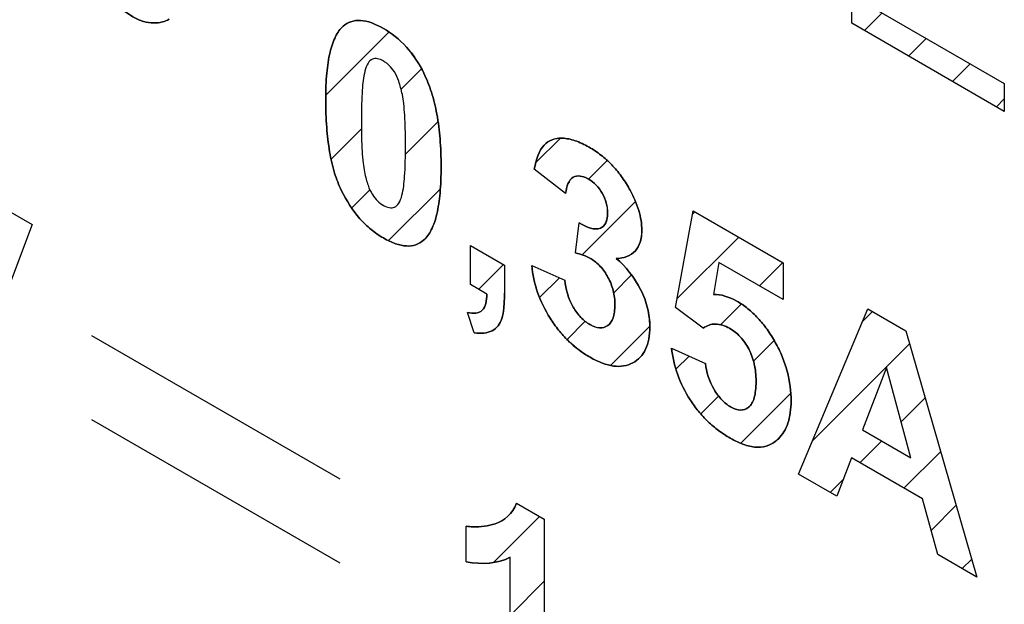
# Model space of a CAD drawing. Units: millimetres. Extents: x -99 to 99, y -93 to 93.
# Drawn here: x -75 to -70, y 9 to 12 of the extents above; entities that cross this region are included whole.
import ezdxf

# ---------------------------------------------------------------- set-up
doc = ezdxf.new("R2010")
doc.units = ezdxf.units.MM
doc.header["$LTSCALE"] = 30.734
doc.layers.add('CURVE', color=7, linetype='CONTINUOUS')
doc.layers.add('IMPORT_IGES', color=7, linetype='CONTINUOUS')

msp = doc.modelspace()

# ---------------------------------------------------------------- linework, layer by layer
at = {"layer": 'CURVE', "color": 250, "linetype": 'CONTINUOUS'}
for p, q in [((-70.468, 12.1203), (-70.468, 13.4646)), ((-70.3138, 12.1899), (-69.5992, 11.7774)), ((-69.5992, 11.6187), (-70.468, 12.1203)), ((-69.5992, 11.7774), (-69.5992, 11.6187)), ((-72.0972, 11.1513), (-72.276, 11.2897)), ((-75.3517, 11.0992), (-75.1349, 10.974)), ((-71.4708, 10.501), (-71.3714, 11.0521)), ((-71.3714, 11.0521), (-70.8584, 10.7559)), ((-75.1349, 10.974), (-75.4974, 10.0144)), ((-72.0412, 10.8128), (-72.0198, 10.9831)), ((-72.6399, 10.6315), (-72.6399, 10.8555)), ((-72.6399, 10.8555), (-72.4459, 10.7435)), ((-72.4459, 10.7435), (-72.4459, 10.5833)), ((-72.2905, 10.7398), (-72.1026, 10.6577)), ((-71.2243, 10.7574), (-71.2547, 10.5764)), ((-70.8584, 10.5461), (-71.2243, 10.7574)), ((-70.8584, 10.7559), (-70.8584, 10.5461)), ((-72.546, 10.5773), (-72.6399, 10.6315)), ((-71.3134, 10.3839), (-71.4708, 10.501)), ((-70.7707, 9.5522), (-70.3764, 10.4934)), ((-70.3764, 10.4934), (-70.1602, 10.3686)), ((-72.6179, 10.358), (-72.6559, 10.4725)), ((-74.7969, 10.3428), (-73.3827, 9.5262)), ((-70.1602, 10.3686), (-69.7548, 8.9656)), ((-71.4943, 10.2706), (-71.301, 10.1822)), ((-70.2707, 10.1597), (-70.4074, 9.8049)), ((-70.1312, 9.6454), (-70.2707, 10.1597)), ((-74.7969, 9.8627), (-73.3827, 9.0462)), ((-70.4074, 9.8049), (-70.1312, 9.6454)), ((-70.4703, 9.6443), (-70.5539, 9.427)), ((-70.0657, 9.4107), (-70.4703, 9.6443)), ((-70.5539, 9.427), (-70.7707, 9.5522)), ((-72.3767, 9.3862), (-72.2193, 9.2954)), ((-69.9772, 9.0941), (-70.0657, 9.4107)), ((-72.664, 9.053), (-72.664, 9.2564)), ((-72.2193, 9.2954), (-72.2193, 8.1217)), ((-69.7548, 8.9656), (-69.9772, 9.0941)), ((-72.4134, 8.2337), (-72.4134, 9.0782))]:
    msp.add_line(p, q, dxfattribs=at)
at = {"layer": 'CURVE', "color": 7, "linetype": 'CONTINUOUS'}
for p, q in [((-70.3959, 12.0787), (-70.2953, 12.1793)), ((-73.4632, 11.7113), (-73.1037, 12.0708)), ((-70.1454, 11.9341), (-70.0448, 12.0346)), ((-69.8949, 11.7894), (-69.7943, 11.89)), ((-73.0345, 11.7449), (-72.9183, 11.8612)), ((-69.6444, 11.6448), (-69.5992, 11.6899)), ((-73.01, 11.3743), (-72.8242, 11.5601)), ((-73.4328, 11.3466), (-73.2602, 11.5192)), ((-72.2675, 11.3266), (-72.1289, 11.4651)), ((-71.9667, 11.2322), (-71.8603, 11.3386)), ((-73.3157, 11.0686), (-73.2122, 11.1721)), ((-73.1067, 10.8825), (-72.8109, 11.1782)), ((-72.0025, 10.8013), (-71.6993, 11.1045)), ((-71.3747, 11.0339), (-71.362, 11.0466)), ((-71.4617, 10.5519), (-71.1115, 10.902)), ((-72.594, 10.6049), (-72.4519, 10.747)), ((-70.9939, 10.6244), (-70.861, 10.7574)), ((-72.2456, 10.5582), (-72.1329, 10.6709)), ((-71.8237, 10.5849), (-71.7219, 10.6867)), ((-71.2151, 10.4032), (-71.0968, 10.5216)), ((-70.4065, 10.4217), (-70.3499, 10.4782)), ((-72.0894, 10.3193), (-71.9859, 10.4227)), ((-71.8422, 10.1713), (-71.6181, 10.3954)), ((-71.0276, 10.1957), (-70.9097, 10.3135)), ((-70.6913, 9.7417), (-70.1387, 10.2943)), ((-71.469, 10.1494), (-71.3938, 10.2246)), ((-71.328, 9.8953), (-71.2265, 9.9967)), ((-71.1001, 9.728), (-70.815, 10.0131)), ((-70.1869, 9.8509), (-70.0501, 9.9877)), ((-70.4216, 9.6162), (-70.2968, 9.741)), ((-70.1711, 9.4716), (-69.9615, 9.6812)), ((-70.59, 9.4479), (-70.5182, 9.5196)), ((-70.0157, 9.2319), (-69.873, 9.3746)), ((-72.5074, 9.0487), (-72.2456, 9.3106)), ((-69.8385, 9.014), (-69.7844, 9.0681)), ((-72.4134, 8.7477), (-72.2193, 8.9417))]:
    msp.add_line(p, q, dxfattribs=at)
at = {"layer": 'CURVE', "color": 250, "linetype": 'CONTINUOUS'}
for points, knots in [([(-74.733, 12.3113), (-74.7126, 12.2892), (-74.6785, 12.2529), (-74.6328, 12.2078), (-74.5958, 12.1786), (-74.5531, 12.1508), (-74.5007, 12.1277), (-74.4441, 12.1207), (-74.3951, 12.1259), (-74.3667, 12.1361), (-74.3552, 12.1434)], [0, 0, 0, 0, 0.162297, 0.271212, 0.353518, 0.437031, 0.583807, 0.734649, 0.878403, 1, 1, 1, 1]), ([(-73.1351, 12.0911), (-73.1795, 12.1167), (-73.2681, 12.1515), (-73.3611, 12.1186), (-73.4125, 12.0444), (-73.4429, 11.9524), (-73.4569, 11.855), (-73.4628, 11.7633), (-73.4642, 11.6859), (-73.4629, 11.6067), (-73.4576, 11.5082), (-73.445, 11.3967), (-73.418, 11.2748), (-73.3897, 11.1993), (-73.3733, 11.1662)], [0, 0, 0, 0, 0.120097, 0.232984, 0.309389, 0.397575, 0.500621, 0.558376, 0.620506, 0.683621, 0.741842, 0.844161, 0.929218, 1, 1, 1, 1]), ([(-72.9142, 11.8548), (-72.9391, 11.902), (-73.0063, 12.0008), (-73.0905, 12.0654), (-73.1351, 12.0911)], [0, 0, 0, 0, 0.456919, 1, 1, 1, 1]), ([(-73.1351, 11.9053), (-73.1408, 11.9086), (-73.1522, 11.9142), (-73.1743, 11.9209), (-73.2011, 11.9182), (-73.2266, 11.893), (-73.2471, 11.8332), (-73.2558, 11.752), (-73.2602, 11.6567), (-73.2611, 11.5669), (-73.2602, 11.4767), (-73.2571, 11.396), (-73.252, 11.3303), (-73.2442, 11.2774), (-73.2342, 11.2347), (-73.2214, 11.1915), (-73.2015, 11.1466), (-73.169, 11.1072), (-73.1468, 11.09), (-73.1357, 11.0835)], [0, 0, 0, 0, 0.020813, 0.041022, 0.082129, 0.130141, 0.193346, 0.316669, 0.401072, 0.500875, 0.600016, 0.682427, 0.74827, 0.797866, 0.836497, 0.869278, 0.919394, 0.95999, 1, 1, 1, 1]), ([(-73.1357, 11.0835), (-73.1355, 11.0834), (-73.1127, 11.0704), (-73.0754, 11.0633), (-73.0436, 11.0957), (-73.0229, 11.155), (-73.0143, 11.2361), (-73.01, 11.3312), (-73.0091, 11.4209), (-73.0099, 11.5111), (-73.013, 11.5917), (-73.0181, 11.6575), (-73.0258, 11.7103), (-73.036, 11.753), (-73.0488, 11.7964), (-73.0687, 11.8413), (-73.096, 11.8759), (-73.1152, 11.8922), (-73.1264, 11.9001), (-73.1322, 11.9036), (-73.1351, 11.9053)], [0, 0, 0, 0, 0.000696, 0.081262, 0.1293, 0.192671, 0.31532, 0.399557, 0.499305, 0.598446, 0.680857, 0.746694, 0.796275, 0.834898, 0.867778, 0.918215, 0.959196, 0.979242, 0.989499, 1, 1, 1, 1]), ([(-73.3733, 11.1662), (-73.3453, 11.1093), (-73.2916, 11.0258), (-73.2046, 10.9425), (-73.1354, 10.8952), (-73.0669, 10.8625), (-72.9835, 10.8437), (-72.909, 10.8701), (-72.8575, 10.9442), (-72.8272, 11.0367), (-72.8131, 11.1344), (-72.8072, 11.2264), (-72.8058, 11.3038), (-72.8072, 11.3829), (-72.8131, 11.4818), (-72.8271, 11.5956), (-72.8571, 11.7225), (-72.8899, 11.8074), (-72.9111, 11.8489), (-72.9142, 11.8548)], [0, 0, 0, 0, 0.095898, 0.143216, 0.193396, 0.24295, 0.288667, 0.377672, 0.437992, 0.507705, 0.589246, 0.63497, 0.684171, 0.733476, 0.779256, 0.860753, 0.9302, 0.990023, 1, 1, 1, 1]), ([(-72.1358, 11.4654), (-72.1495, 11.4644), (-72.181, 11.458), (-72.243, 11.416), (-72.2655, 11.343), (-72.276, 11.2897)], [0, 0, 0, 0, 0.173602, 0.419349, 1, 1, 1, 1]), ([(-71.8092, 10.7801), (-71.7672, 10.7823), (-71.7094, 10.7994), (-71.6692, 10.8712), (-71.6615, 10.9336), (-71.6664, 10.9962), (-71.68, 11.0552), (-71.7028, 11.1164), (-71.7363, 11.1827), (-71.7798, 11.2515), (-71.835, 11.3169), (-71.8973, 11.3725), (-71.9678, 11.4194), (-72.0424, 11.4548), (-72.0995, 11.4663), (-72.129, 11.4659), (-72.1358, 11.4654)], [0, 0, 0, 0, 0.161191, 0.231791, 0.30368, 0.355278, 0.406226, 0.458575, 0.51424, 0.583241, 0.651633, 0.722677, 0.799278, 0.889041, 0.973589, 1, 1, 1, 1]), ([(-72.0972, 11.1513), (-72.0931, 11.1908), (-72.0747, 11.2435), (-72.0166, 11.2548), (-71.9697, 11.2369), (-71.9242, 11.203), (-71.8864, 11.1534), (-71.8622, 11.0954), (-71.8574, 11.0517), (-71.8585, 11.0277), (-71.8591, 11.0217)], [0, 0, 0, 0, 0.276153, 0.394012, 0.512309, 0.628379, 0.734443, 0.840894, 0.958327, 1, 1, 1, 1]), ([(-71.8591, 11.0217), (-71.8604, 11.0076), (-71.8676, 10.9772), (-71.912, 10.933), (-71.9782, 10.9578), (-72.0198, 10.9831)], [0, 0, 0, 0, 0.178661, 0.421709, 1, 1, 1, 1]), ([(-72.0412, 10.8128), (-72.0123, 10.8055), (-71.9648, 10.7911), (-71.8979, 10.7389), (-71.8523, 10.6727), (-71.8275, 10.609), (-71.8182, 10.5565), (-71.816, 10.5154), (-71.8183, 10.4762), (-71.828, 10.4319), (-71.8538, 10.3943), (-71.8914, 10.3827), (-71.9154, 10.3867), (-71.9215, 10.3883)], [0, 0, 0, 0, 0.169884, 0.270494, 0.372655, 0.482618, 0.542441, 0.607886, 0.677222, 0.740556, 0.856971, 0.964557, 1, 1, 1, 1]), ([(-71.6198, 10.4316), (-71.6202, 10.4361), (-71.6225, 10.4577), (-71.6328, 10.5144), (-71.6788, 10.6399), (-71.7563, 10.7365), (-71.8092, 10.7801)], [0, 0, 0, 0, 0.037356, 0.178864, 0.453651, 1, 1, 1, 1]), ([(-72.2905, 10.7398), (-72.286, 10.6912), (-72.265, 10.589), (-72.2022, 10.4611), (-72.1384, 10.3713), (-72.0833, 10.3106), (-72.0223, 10.2583), (-71.9564, 10.2149), (-71.8891, 10.182), (-71.8242, 10.165), (-71.7653, 10.1656), (-71.7141, 10.1836), (-71.6715, 10.2155), (-71.6402, 10.2614), (-71.6217, 10.3207), (-71.6169, 10.3796), (-71.6186, 10.4182), (-71.6198, 10.4316)], [0, 0, 0, 0, 0.116095, 0.227939, 0.285141, 0.342487, 0.402054, 0.465706, 0.533057, 0.596716, 0.659111, 0.72281, 0.785772, 0.845867, 0.905695, 0.967879, 1, 1, 1, 1]), ([(-71.9215, 10.3883), (-71.9337, 10.3914), (-71.9641, 10.4045), (-72.0119, 10.4417), (-72.0765, 10.5276), (-72.0977, 10.609), (-72.1026, 10.6577)], [0, 0, 0, 0, 0.143534, 0.34434, 0.542888, 1, 1, 1, 1]), ([(-72.546, 10.5773), (-72.5468, 10.5407), (-72.5601, 10.4666), (-72.6245, 10.4663), (-72.6559, 10.4725)], [0, 0, 0, 0, 0.49291, 1, 1, 1, 1]), ([(-72.6179, 10.358), (-72.5804, 10.3518), (-72.5281, 10.355), (-72.4799, 10.3937), (-72.4572, 10.4384), (-72.4477, 10.5037), (-72.4459, 10.5542), (-72.4459, 10.5833)], [0, 0, 0, 0, 0.333579, 0.482882, 0.624742, 0.788745, 1, 1, 1, 1]), ([(-70.8134, 9.9691), (-70.8134, 10.0222), (-70.8231, 10.1068), (-70.862, 10.2219), (-70.9015, 10.3028), (-70.9486, 10.3775), (-71.002, 10.4432), (-71.0605, 10.4975), (-71.1467, 10.557), (-71.214, 10.5765), (-71.2547, 10.5764)], [0, 0, 0, 0, 0.212888, 0.311741, 0.41056, 0.507495, 0.60015, 0.692594, 0.788924, 1, 1, 1, 1]), ([(-71.3134, 10.3839), (-71.2934, 10.398), (-71.2485, 10.416), (-71.1702, 10.3921), (-71.1019, 10.3391), (-71.0495, 10.2647), (-71.0239, 10.1917), (-71.0145, 10.1299), (-71.0123, 10.0789), (-71.0146, 10.0295), (-71.0239, 9.9752), (-71.0413, 9.9434), (-71.058, 9.9306), (-71.0595, 9.9295)], [0, 0, 0, 0, 0.148411, 0.282887, 0.385139, 0.483376, 0.592768, 0.65671, 0.729067, 0.80621, 0.874183, 0.989034, 1, 1, 1, 1]), ([(-71.4943, 10.2706), (-71.489, 10.222), (-71.4674, 10.1213), (-71.4051, 9.9959), (-71.3419, 9.9088), (-71.2869, 9.8496), (-71.2255, 9.7981), (-71.1547, 9.7517), (-71.0785, 9.7155), (-71.0028, 9.7012), (-70.937, 9.7134), (-70.8882, 9.7472), (-70.853, 9.7918), (-70.8221, 9.8587), (-70.8134, 9.9231), (-70.8134, 9.9691)], [0, 0, 0, 0, 0.115523, 0.22493, 0.280851, 0.337812, 0.397855, 0.462729, 0.543398, 0.618437, 0.69228, 0.769555, 0.827449, 0.884204, 1, 1, 1, 1]), ([(-71.0595, 9.9295), (-71.0714, 9.9211), (-71.1015, 9.9118), (-71.1559, 9.9299), (-71.2099, 9.9728), (-71.272, 10.0562), (-71.2962, 10.1355), (-71.301, 10.1822)], [0, 0, 0, 0, 0.16138, 0.335996, 0.491016, 0.650526, 1, 1, 1, 1]), ([(-72.499, 9.2699), (-72.5381, 9.2573), (-72.5917, 9.2468), (-72.6508, 9.2537), (-72.664, 9.2564)], [0, 0, 0, 0, 0.781278, 1, 1, 1, 1])]:
    msp.add_open_spline(points, degree=3, knots=knots, dxfattribs=at)
for points in [[(-72.3767, 9.3862), (-72.3996, 9.326), (-72.4456, 9.2871), (-72.499, 9.2699)], [(-72.664, 9.053), (-72.572, 9.035), (-72.4842, 9.0426), (-72.4134, 9.0782)]]:
    msp.add_open_spline(points, degree=3, dxfattribs=at)
at = {"layer": 'IMPORT_IGES', "color": 7, "linetype": 'CONTINUOUS'}
for p, q in [((-70.468, 12.1203), (-70.468, 13.4646)), ((-70.3138, 12.1899), (-69.5992, 11.7774)), ((-69.5992, 11.6187), (-70.468, 12.1203)), ((-69.5992, 11.7774), (-69.5992, 11.6187)), ((-72.0972, 11.1513), (-72.276, 11.2897)), ((-75.3517, 11.0992), (-75.1349, 10.974)), ((-71.4708, 10.501), (-71.3714, 11.0521)), ((-71.3714, 11.0521), (-70.8584, 10.7559)), ((-75.1349, 10.974), (-75.4974, 10.0144)), ((-72.0412, 10.8128), (-72.0198, 10.9831)), ((-72.6399, 10.6315), (-72.6399, 10.8555)), ((-72.6399, 10.8555), (-72.4459, 10.7435)), ((-72.4459, 10.7435), (-72.4459, 10.5833)), ((-72.2905, 10.7398), (-72.1026, 10.6577)), ((-71.2243, 10.7574), (-71.2547, 10.5764)), ((-70.8584, 10.5461), (-71.2243, 10.7574)), ((-70.8584, 10.7559), (-70.8584, 10.5461)), ((-72.546, 10.5773), (-72.6399, 10.6315)), ((-71.3134, 10.3839), (-71.4708, 10.501)), ((-70.7707, 9.5522), (-70.3764, 10.4934)), ((-70.3764, 10.4934), (-70.1602, 10.3686)), ((-72.6179, 10.358), (-72.6559, 10.4725)), ((-74.7969, 10.3428), (-73.3827, 9.5262)), ((-70.1602, 10.3686), (-69.7548, 8.9656)), ((-71.4943, 10.2706), (-71.301, 10.1822)), ((-70.2707, 10.1597), (-70.4074, 9.8049)), ((-70.1312, 9.6454), (-70.2707, 10.1597)), ((-74.7969, 9.8627), (-73.3827, 9.0462)), ((-70.4074, 9.8049), (-70.1312, 9.6454)), ((-70.4703, 9.6443), (-70.5539, 9.427)), ((-70.0657, 9.4107), (-70.4703, 9.6443)), ((-70.5539, 9.427), (-70.7707, 9.5522)), ((-72.3767, 9.3862), (-72.2193, 9.2954)), ((-69.9772, 9.0941), (-70.0657, 9.4107)), ((-72.664, 9.053), (-72.664, 9.2564)), ((-72.2193, 9.2954), (-72.2193, 8.1217)), ((-69.7548, 8.9656), (-69.9772, 9.0941)), ((-72.4134, 8.2337), (-72.4134, 9.0782))]:
    msp.add_line(p, q, dxfattribs=at)
for points, knots in [([(-74.3552, 12.1434), (-74.3667, 12.1361), (-74.3951, 12.1259), (-74.4441, 12.1207), (-74.5007, 12.1277), (-74.5531, 12.1508), (-74.5958, 12.1786), (-74.6328, 12.2078), (-74.6785, 12.2529), (-74.7126, 12.2892), (-74.733, 12.3113)], [0, 0, 0, 0, 0.121597, 0.265351, 0.416193, 0.562969, 0.646482, 0.728788, 0.837703, 1, 1, 1, 1]), ([(-73.3733, 11.1662), (-73.3897, 11.1993), (-73.418, 11.2748), (-73.445, 11.3967), (-73.4576, 11.5082), (-73.4629, 11.6067), (-73.4642, 11.6859), (-73.4628, 11.7633), (-73.4569, 11.855), (-73.4429, 11.9524), (-73.4125, 12.0444), (-73.3611, 12.1186), (-73.2681, 12.1515), (-73.1795, 12.1167), (-73.1351, 12.0911)], [0, 0, 0, 0, 0.070782, 0.155839, 0.258158, 0.316379, 0.379494, 0.441624, 0.499379, 0.602425, 0.690611, 0.767016, 0.879903, 1, 1, 1, 1]), ([(-73.1351, 12.0911), (-73.0905, 12.0654), (-73.0015, 11.9971), (-72.9087, 11.8561), (-72.8571, 11.7225), (-72.8271, 11.5956), (-72.8131, 11.4818), (-72.8072, 11.3829), (-72.8058, 11.3038), (-72.8072, 11.2264), (-72.8131, 11.1344), (-72.8272, 11.0367), (-72.8575, 10.9442), (-72.909, 10.8701), (-72.9835, 10.8437), (-73.0669, 10.8625), (-73.1118, 10.8839), (-73.1351, 10.8974)], [0, 0, 0, 0, 0.096675, 0.18818, 0.249144, 0.319916, 0.402967, 0.449619, 0.499865, 0.550004, 0.596601, 0.679696, 0.750739, 0.812209, 0.902912, 0.949501, 1, 1, 1, 1]), ([(-73.1351, 11.9053), (-73.1408, 11.9086), (-73.1522, 11.9142), (-73.1743, 11.9209), (-73.2011, 11.9182), (-73.2266, 11.893), (-73.2471, 11.8332), (-73.2558, 11.752), (-73.2602, 11.6567), (-73.2611, 11.5669), (-73.2602, 11.4767), (-73.2571, 11.396), (-73.252, 11.3303), (-73.2442, 11.2774), (-73.2342, 11.2347), (-73.2214, 11.1915), (-73.2015, 11.1466), (-73.1688, 11.107), (-73.1465, 11.0897), (-73.1351, 11.0832)], [0, 0, 0, 0, 0.020798, 0.040993, 0.082072, 0.13005, 0.193212, 0.316449, 0.400793, 0.500527, 0.599599, 0.681953, 0.747749, 0.797311, 0.835916, 0.868673, 0.918755, 0.959322, 1, 1, 1, 1]), ([(-73.1351, 11.0832), (-73.1125, 11.0703), (-73.0754, 11.0633), (-73.0436, 11.0957), (-73.0229, 11.155), (-73.0143, 11.2361), (-73.01, 11.3312), (-73.0091, 11.4209), (-73.0099, 11.5111), (-73.013, 11.5917), (-73.0181, 11.6575), (-73.0258, 11.7103), (-73.036, 11.753), (-73.0488, 11.7964), (-73.0687, 11.8413), (-73.096, 11.8759), (-73.1152, 11.8922), (-73.1264, 11.9001), (-73.1322, 11.9036), (-73.1351, 11.9053)], [0, 0, 0, 0, 0.080623, 0.128693, 0.192109, 0.314844, 0.399139, 0.498956, 0.598166, 0.680634, 0.746518, 0.796133, 0.834783, 0.867686, 0.918158, 0.959168, 0.979228, 0.989492, 1, 1, 1, 1]), ([(-72.276, 11.2897), (-72.2655, 11.343), (-72.243, 11.416), (-72.1757, 11.4617), (-72.1145, 11.4693), (-72.0424, 11.4548), (-71.9678, 11.4194), (-71.8973, 11.3725), (-71.835, 11.3169), (-71.7798, 11.2515), (-71.7363, 11.1827), (-71.7028, 11.1164), (-71.68, 11.0552), (-71.6664, 10.9962), (-71.6622, 10.9422), (-71.6648, 10.9095), (-71.6675, 10.8949)], [0, 0, 0, 0, 0.168499, 0.239812, 0.315378, 0.396015, 0.481624, 0.554681, 0.622438, 0.687666, 0.753474, 0.806563, 0.85649, 0.905081, 0.954292, 1, 1, 1, 1]), ([(-71.9642, 11.2309), (-71.9659, 11.2319), (-71.9834, 11.2422), (-72.0166, 11.2548), (-72.0747, 11.2435), (-72.0931, 11.1908), (-72.0972, 11.1513)], [0, 0, 0, 0, 0.024555, 0.249795, 0.474199, 1, 1, 1, 1]), ([(-72.0198, 10.9831), (-71.9782, 10.9578), (-71.912, 10.933), (-71.8642, 10.9806), (-71.8556, 11.0357), (-71.8622, 11.0954), (-71.8864, 11.1534), (-71.9227, 11.201), (-71.9505, 11.2225), (-71.9642, 11.2309)], [0, 0, 0, 0, 0.308855, 0.438663, 0.574977, 0.690214, 0.794675, 0.898756, 1, 1, 1, 1]), ([(-73.1351, 10.8974), (-73.1587, 10.9111), (-73.2046, 10.9425), (-73.2916, 11.0258), (-73.3453, 11.1093), (-73.3733, 11.1662)], [0, 0, 0, 0, 0.259467, 0.504136, 1, 1, 1, 1]), ([(-71.6675, 10.8949), (-71.6689, 10.8875), (-71.6756, 10.8598), (-71.7094, 10.7994), (-71.7672, 10.7823), (-71.8092, 10.7801)], [0, 0, 0, 0, 0.093695, 0.369742, 1, 1, 1, 1]), ([(-71.8092, 10.7801), (-71.7563, 10.7365), (-71.6788, 10.6399), (-71.6328, 10.5144), (-71.6199, 10.4437), (-71.6166, 10.3837), (-71.6217, 10.3207), (-71.6402, 10.2614), (-71.6715, 10.2155), (-71.7141, 10.1836), (-71.7653, 10.1656), (-71.8242, 10.165), (-71.8891, 10.182), (-71.9564, 10.2149), (-72.01, 10.2502), (-72.0397, 10.2739), (-72.0477, 10.2807)], [0, 0, 0, 0, 0.172385, 0.259087, 0.303736, 0.350883, 0.419339, 0.4852, 0.551355, 0.620667, 0.69079, 0.759477, 0.829556, 0.903699, 0.97377, 1, 1, 1, 1]), ([(-71.8192, 10.5581), (-71.8208, 10.5711), (-71.8275, 10.609), (-71.8523, 10.6727), (-71.8979, 10.7389), (-71.9648, 10.7911), (-72.0123, 10.8055), (-72.0412, 10.8128)], [0, 0, 0, 0, 0.110285, 0.313003, 0.501338, 0.686815, 1, 1, 1, 1]), ([(-72.0477, 10.2807), (-72.0598, 10.2908), (-72.0908, 10.3189), (-72.1384, 10.3713), (-72.2022, 10.4611), (-72.265, 10.589), (-72.286, 10.6912), (-72.2905, 10.7398)], [0, 0, 0, 0, 0.094493, 0.246113, 0.39735, 0.693056, 1, 1, 1, 1]), ([(-72.1026, 10.6577), (-72.0977, 10.609), (-72.0765, 10.5276), (-72.0119, 10.4417), (-71.9578, 10.3996), (-71.9017, 10.3796), (-71.8538, 10.3943), (-71.828, 10.4319), (-71.8183, 10.4762), (-71.816, 10.5154), (-71.8175, 10.5439), (-71.8192, 10.5581)], [0, 0, 0, 0, 0.237278, 0.34034, 0.444575, 0.556333, 0.669412, 0.791771, 0.858338, 0.931214, 1, 1, 1, 1]), ([(-72.6559, 10.4725), (-72.6245, 10.4663), (-72.5601, 10.4666), (-72.5468, 10.5407), (-72.546, 10.5773)], [0, 0, 0, 0, 0.50709, 1, 1, 1, 1]), ([(-72.4459, 10.5833), (-72.4459, 10.5542), (-72.4477, 10.5037), (-72.4572, 10.4384), (-72.4799, 10.3937), (-72.5281, 10.355), (-72.5804, 10.3518), (-72.6179, 10.358)], [0, 0, 0, 0, 0.211255, 0.375258, 0.517118, 0.666421, 1, 1, 1, 1]), ([(-71.2547, 10.5764), (-71.214, 10.5765), (-71.1467, 10.557), (-71.0605, 10.4975), (-71.002, 10.4432), (-70.9486, 10.3775), (-70.9015, 10.3028), (-70.862, 10.2219), (-70.8231, 10.1068), (-70.8134, 10.0222), (-70.8134, 9.9691)], [0, 0, 0, 0, 0.211076, 0.307406, 0.39985, 0.492505, 0.58944, 0.688259, 0.787112, 1, 1, 1, 1]), ([(-71.0167, 10.1419), (-71.0183, 10.1546), (-71.0251, 10.1951), (-71.0495, 10.2647), (-71.1019, 10.3391), (-71.1702, 10.3921), (-71.2485, 10.416), (-71.2934, 10.398), (-71.3134, 10.3839)], [0, 0, 0, 0, 0.07944, 0.249324, 0.401885, 0.56068, 0.76952, 1, 1, 1, 1]), ([(-70.8134, 9.9691), (-70.8134, 9.9231), (-70.8221, 9.8587), (-70.853, 9.7918), (-70.8882, 9.7472), (-70.937, 9.7134), (-71.0028, 9.7012), (-71.0785, 9.7155), (-71.1547, 9.7517), (-71.2255, 9.7981), (-71.2869, 9.8496), (-71.3419, 9.9088), (-71.4051, 9.9959), (-71.4674, 10.1213), (-71.489, 10.222), (-71.4943, 10.2706)], [0, 0, 0, 0, 0.115796, 0.172551, 0.230445, 0.30772, 0.381563, 0.456602, 0.537271, 0.602145, 0.662188, 0.719149, 0.77507, 0.884477, 1, 1, 1, 1]), ([(-71.301, 10.1822), (-71.2962, 10.1355), (-71.272, 10.0562), (-71.2099, 9.9728), (-71.1559, 9.9299), (-71.0992, 9.9111), (-71.0492, 9.9289), (-71.0239, 9.9752), (-71.0146, 10.0295), (-71.0123, 10.0789), (-71.014, 10.1177), (-71.0164, 10.1387), (-71.0167, 10.1419)], [0, 0, 0, 0, 0.211161, 0.307541, 0.401208, 0.506715, 0.616414, 0.744069, 0.819619, 0.905363, 0.985786, 1, 1, 1, 1]), ([(-72.664, 9.2564), (-72.6508, 9.2537), (-72.5917, 9.2468), (-72.5381, 9.2573), (-72.499, 9.2699)], [0, 0, 0, 0, 0.218722, 1, 1, 1, 1])]:
    msp.add_open_spline(points, degree=3, knots=knots, dxfattribs=at)
for points in [[(-72.499, 9.2699), (-72.4456, 9.2871), (-72.3996, 9.326), (-72.3767, 9.3862)], [(-72.4134, 9.0782), (-72.4842, 9.0426), (-72.572, 9.035), (-72.664, 9.053)]]:
    msp.add_open_spline(points, degree=3, dxfattribs=at)

doc.saveas('drawing.dxf')
